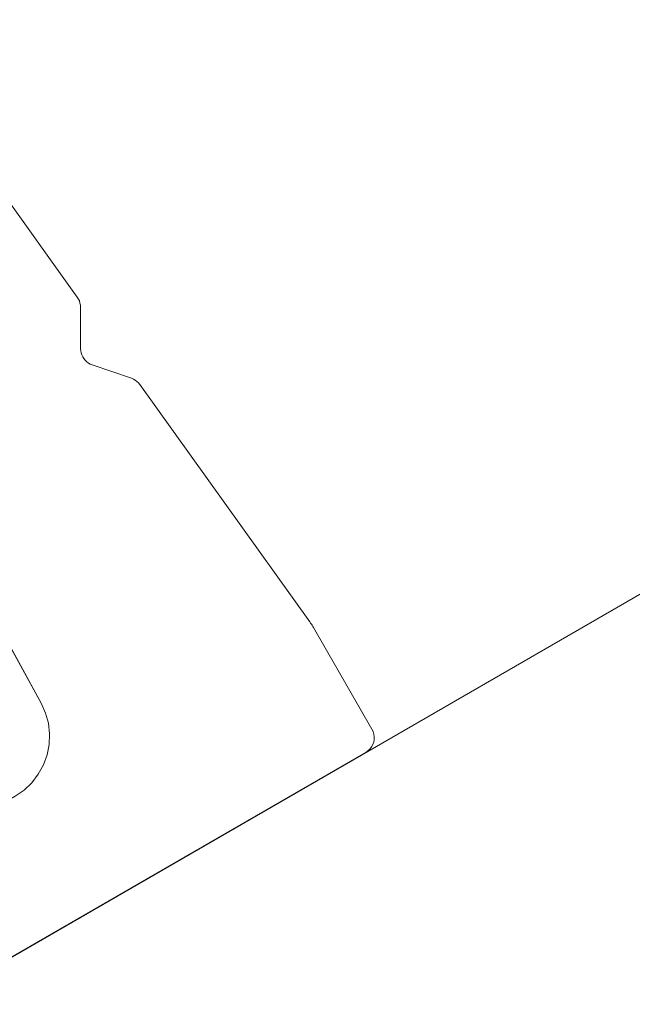
# Model space of a CAD drawing. Units: millimetres. Extents: x 5964 to 6241, y -32913 to -32706.
# Drawn here: x 6037 to 6039, y -32831 to -32828 of the extents above; entities that cross this region are included whole.
import ezdxf

# ---------------------------------------------------------------- set-up
doc = ezdxf.new("R2010")
doc.units = ezdxf.units.MM
doc.layers.add('Mst.1_5', color=7, linetype='Continuous')

msp = doc.modelspace()

# ---------------------------------------------------------------- linework, layer by layer
at = {"layer": 'Mst.1_5', "color": 7, "linetype": 'Continuous', "lineweight": 15}
msp.add_lwpolyline([(6025.6688, -32837.2488), (6029.6688, -32844.177), (6047.4534, -32833.9091), (6043.4534, -32826.9809), (6025.6688, -32837.2488)], dxfattribs=at)
for points, invisible_edges in [([(6037.3672, -32828.6875, -400), (6037.2621, -32829.8675, -400), (6035.0421, -32825.8294, -400), (6037.3672, -32828.6875, -400)], 5), ([(6036.0929, -32826.9097, -400), (6037.3672, -32828.6875, -400), (6035.0421, -32825.8294, -400), (6036.0929, -32826.9097, -400)], 6), ([(6036.0929, -32826.9097, 400), (6035.0421, -32825.8294, 400), (6037.2621, -32829.8675, 400), (6036.0929, -32826.9097, 400)], 5), ([(6035.0421, -32825.8294, -400), (6037.2621, -32829.8675, -400), (6037.2621, -32829.8675, 400), (6035.0421, -32825.8294, -400)], 4), ([(6035.0421, -32825.8294, 400), (6035.0421, -32825.8294, -400), (6037.2621, -32829.8675, 400), (6035.0421, -32825.8294, 400)], 2), ([(6037.3672, -32828.6875, 400), (6036.0929, -32826.9097, 400), (6037.2621, -32829.8675, 400), (6037.3672, -32828.6875, 400)], 6), ([(6036.0929, -32826.9097, 400), (6037.3672, -32828.6875, 400), (6037.3672, -32828.6875, -400), (6036.0929, -32826.9097, 400)], 4), ([(6036.0929, -32826.9097, -400), (6036.0929, -32826.9097, 400), (6037.3672, -32828.6875, -400), (6036.0929, -32826.9097, -400)], 2), ([(6037.3672, -32828.6875, -400), (6037.3705, -32828.6928, -400), (6037.2621, -32829.8675, -400), (6037.3672, -32828.6875, -400)], 6), ([(6037.3767, -32828.8369, 400), (6037.3672, -32828.6875, 400), (6037.2621, -32829.8675, 400), (6037.3767, -32828.8369, 400)], 7), ([(6037.3705, -32828.6928, -400), (6037.3731, -32828.6984, -400), (6037.2621, -32829.8675, -400), (6037.3705, -32828.6928, -400)], 6), ([(6037.3731, -32828.6984, -400), (6037.375, -32828.7043, -400), (6037.2621, -32829.8675, -400), (6037.3731, -32828.6984, -400)], 6), ([(6037.375, -32828.7043, -400), (6037.3762, -32828.7104, -400), (6037.2621, -32829.8675, -400), (6037.375, -32828.7043, -400)], 6), ([(6037.3762, -32828.7104, -400), (6037.3766, -32828.7166, -400), (6037.2621, -32829.8675, -400), (6037.3762, -32828.7104, -400)], 6), ([(6037.3705, -32828.6928, -400), (6037.3672, -32828.6875, -400), (6037.3672, -32828.6875, 400), (6037.3705, -32828.6928, -400)], 4), ([(6037.3705, -32828.6928, -400), (6037.3672, -32828.6875, 400), (6037.3705, -32828.6928, 400), (6037.3705, -32828.6928, -400)], 1), ([(6037.3767, -32828.8369, 400), (6037.3766, -32828.7166, 400), (6037.3672, -32828.6875, 400), (6037.3767, -32828.8369, 400)], 6), ([(6037.3731, -32828.6984, 400), (6037.3705, -32828.6928, 400), (6037.3672, -32828.6875, 400), (6037.3731, -32828.6984, 400)], 4), ([(6037.375, -32828.7043, 400), (6037.3731, -32828.6984, 400), (6037.3672, -32828.6875, 400), (6037.375, -32828.7043, 400)], 6), ([(6037.3762, -32828.7104, 400), (6037.375, -32828.7043, 400), (6037.3672, -32828.6875, 400), (6037.3762, -32828.7104, 400)], 6), ([(6037.3766, -32828.7166, 400), (6037.3762, -32828.7104, 400), (6037.3672, -32828.6875, 400), (6037.3766, -32828.7166, 400)], 6), ([(6037.3705, -32828.6928, 400), (6037.3731, -32828.6984, 400), (6037.3731, -32828.6984, -400), (6037.3705, -32828.6928, 400)], 4), ([(6037.3705, -32828.6928, 400), (6037.3731, -32828.6984, -400), (6037.3705, -32828.6928, -400), (6037.3705, -32828.6928, 400)], 1), ([(6037.375, -32828.7043, 400), (6037.375, -32828.7043, -400), (6037.3731, -32828.6984, -400), (6037.375, -32828.7043, 400)], 4), ([(6037.375, -32828.7043, 400), (6037.3731, -32828.6984, -400), (6037.3731, -32828.6984, 400), (6037.375, -32828.7043, 400)], 1), ([(6037.3762, -32828.7104, -400), (6037.375, -32828.7043, -400), (6037.375, -32828.7043, 400), (6037.3762, -32828.7104, -400)], 4), ([(6037.3762, -32828.7104, -400), (6037.375, -32828.7043, 400), (6037.3762, -32828.7104, 400), (6037.3762, -32828.7104, -400)], 1), ([(6037.3762, -32828.7104, 400), (6037.3766, -32828.7166, 400), (6037.3766, -32828.7166, -400), (6037.3762, -32828.7104, 400)], 4), ([(6037.3762, -32828.7104, 400), (6037.3766, -32828.7166, -400), (6037.3762, -32828.7104, -400), (6037.3762, -32828.7104, 400)], 1), ([(6037.3766, -32828.7166, -400), (6037.3767, -32828.8369, -400), (6037.2621, -32829.8675, -400), (6037.3766, -32828.7166, -400)], 6), ([(6037.3767, -32828.8369, -400), (6037.3766, -32828.7166, -400), (6037.3766, -32828.7166, 400), (6037.3767, -32828.8369, -400)], 4), ([(6037.3767, -32828.8369, -400), (6037.3766, -32828.7166, 400), (6037.3767, -32828.8369, 400), (6037.3767, -32828.8369, -400)], 1), ([(6037.3767, -32828.8369, -400), (6037.3771, -32828.8431, -400), (6037.2621, -32829.8675, -400), (6037.3767, -32828.8369, -400)], 6), ([(6037.3771, -32828.8431, 400), (6037.3767, -32828.8369, 400), (6037.2621, -32829.8675, 400), (6037.3771, -32828.8431, 400)], 6), ([(6037.3771, -32828.8431, -400), (6037.3783, -32828.8492, -400), (6037.2621, -32829.8675, -400), (6037.3771, -32828.8431, -400)], 6), ([(6037.3783, -32828.8492, 400), (6037.3771, -32828.8431, 400), (6037.2621, -32829.8675, 400), (6037.3783, -32828.8492, 400)], 6), ([(6037.3783, -32828.8492, -400), (6037.3802, -32828.8551, -400), (6037.2621, -32829.8675, -400), (6037.3783, -32828.8492, -400)], 6), ([(6037.3802, -32828.8551, 400), (6037.3783, -32828.8492, 400), (6037.2621, -32829.8675, 400), (6037.3802, -32828.8551, 400)], 6), ([(6037.3802, -32828.8551, -400), (6037.3828, -32828.8607, -400), (6037.2621, -32829.8675, -400), (6037.3802, -32828.8551, -400)], 6), ([(6037.3828, -32828.8607, 400), (6037.3802, -32828.8551, 400), (6037.2621, -32829.8675, 400), (6037.3828, -32828.8607, 400)], 6), ([(6037.3767, -32828.8369, -400), (6037.3767, -32828.8369, 400), (6037.3771, -32828.8431, 400), (6037.3767, -32828.8369, -400)], 4), ([(6037.3771, -32828.8431, -400), (6037.3767, -32828.8369, -400), (6037.3771, -32828.8431, 400), (6037.3771, -32828.8431, -400)], 2), ([(6037.3783, -32828.8492, 400), (6037.3783, -32828.8492, -400), (6037.3771, -32828.8431, -400), (6037.3783, -32828.8492, 400)], 4), ([(6037.3771, -32828.8431, 400), (6037.3783, -32828.8492, 400), (6037.3771, -32828.8431, -400), (6037.3771, -32828.8431, 400)], 2), ([(6037.3783, -32828.8492, -400), (6037.3783, -32828.8492, 400), (6037.3802, -32828.8551, 400), (6037.3783, -32828.8492, -400)], 4), ([(6037.3802, -32828.8551, -400), (6037.3783, -32828.8492, -400), (6037.3802, -32828.8551, 400), (6037.3802, -32828.8551, -400)], 2), ([(6037.3828, -32828.8607, 400), (6037.3828, -32828.8607, -400), (6037.3802, -32828.8551, -400), (6037.3828, -32828.8607, 400)], 4), ([(6037.3802, -32828.8551, 400), (6037.3828, -32828.8607, 400), (6037.3802, -32828.8551, -400), (6037.3802, -32828.8551, 400)], 2), ([(6037.3828, -32828.8607, -400), (6037.3861, -32828.8659, -400), (6037.2621, -32829.8675, -400), (6037.3828, -32828.8607, -400)], 6), ([(6037.3861, -32828.8659, 400), (6037.3828, -32828.8607, 400), (6037.2621, -32829.8675, 400), (6037.3861, -32828.8659, 400)], 6), ([(6037.3861, -32828.8659, -400), (6037.39, -32828.8707, -400), (6037.2621, -32829.8675, -400), (6037.3861, -32828.8659, -400)], 6), ([(6037.39, -32828.8707, 400), (6037.3861, -32828.8659, 400), (6037.2621, -32829.8675, 400), (6037.39, -32828.8707, 400)], 6), ([(6037.39, -32828.8707, -400), (6037.3945, -32828.875, -400), (6037.2621, -32829.8675, -400), (6037.39, -32828.8707, -400)], 6), ([(6037.3945, -32828.875, 400), (6037.39, -32828.8707, 400), (6037.2621, -32829.8675, 400), (6037.3945, -32828.875, 400)], 6), ([(6037.3945, -32828.875, -400), (6037.3995, -32828.8787, -400), (6037.2621, -32829.8675, -400), (6037.3945, -32828.875, -400)], 6), ([(6037.3995, -32828.8787, 400), (6037.3945, -32828.875, 400), (6037.2621, -32829.8675, 400), (6037.3995, -32828.8787, 400)], 6), ([(6037.3995, -32828.8787, -400), (6037.4049, -32828.8818, -400), (6037.2621, -32829.8675, -400), (6037.3995, -32828.8787, -400)], 6), ([(6037.4049, -32828.8818, 400), (6037.3995, -32828.8787, 400), (6037.2621, -32829.8675, 400), (6037.4049, -32828.8818, 400)], 6), ([(6037.4049, -32828.8818, -400), (6037.4106, -32828.8841, -400), (6037.2621, -32829.8675, -400), (6037.4049, -32828.8818, -400)], 6), ([(6037.4106, -32828.8841, 400), (6037.4049, -32828.8818, 400), (6037.2621, -32829.8675, 400), (6037.4106, -32828.8841, 400)], 6), ([(6037.4106, -32828.8841, -400), (6037.5245, -32828.923, -400), (6037.2621, -32829.8675, -400), (6037.4106, -32828.8841, -400)], 6), ([(6037.5245, -32828.923, 400), (6037.4106, -32828.8841, 400), (6037.2621, -32829.8675, 400), (6037.5245, -32828.923, 400)], 6), ([(6037.3828, -32828.8607, -400), (6037.3828, -32828.8607, 400), (6037.3861, -32828.8659, 400), (6037.3828, -32828.8607, -400)], 4), ([(6037.3861, -32828.8659, -400), (6037.3828, -32828.8607, -400), (6037.3861, -32828.8659, 400), (6037.3861, -32828.8659, -400)], 2), ([(6037.39, -32828.8707, 400), (6037.39, -32828.8707, -400), (6037.3861, -32828.8659, -400), (6037.39, -32828.8707, 400)], 4), ([(6037.3861, -32828.8659, 400), (6037.39, -32828.8707, 400), (6037.3861, -32828.8659, -400), (6037.3861, -32828.8659, 400)], 2), ([(6037.39, -32828.8707, -400), (6037.39, -32828.8707, 400), (6037.3945, -32828.875, 400), (6037.39, -32828.8707, -400)], 4), ([(6037.3945, -32828.875, -400), (6037.39, -32828.8707, -400), (6037.3945, -32828.875, 400), (6037.3945, -32828.875, -400)], 2), ([(6037.3995, -32828.8787, 400), (6037.3995, -32828.8787, -400), (6037.3945, -32828.875, -400), (6037.3995, -32828.8787, 400)], 4), ([(6037.3945, -32828.875, 400), (6037.3995, -32828.8787, 400), (6037.3945, -32828.875, -400), (6037.3945, -32828.875, 400)], 2), ([(6037.3995, -32828.8787, -400), (6037.3995, -32828.8787, 400), (6037.4049, -32828.8818, 400), (6037.3995, -32828.8787, -400)], 4), ([(6037.4049, -32828.8818, -400), (6037.3995, -32828.8787, -400), (6037.4049, -32828.8818, 400), (6037.4049, -32828.8818, -400)], 2), ([(6037.4106, -32828.8841, 400), (6037.4106, -32828.8841, -400), (6037.4049, -32828.8818, -400), (6037.4106, -32828.8841, 400)], 4), ([(6037.4049, -32828.8818, 400), (6037.4106, -32828.8841, 400), (6037.4049, -32828.8818, -400), (6037.4049, -32828.8818, 400)], 2), ([(6037.4106, -32828.8841, 400), (6037.5245, -32828.923, 400), (6037.5245, -32828.923, -400), (6037.4106, -32828.8841, 400)], 4), ([(6037.4106, -32828.8841, 400), (6037.5245, -32828.923, -400), (6037.4106, -32828.8841, -400), (6037.4106, -32828.8841, 400)], 1), ([(6037.2748, -32829.8957, -400), (6037.2621, -32829.8675, -400), (6037.5245, -32828.923, -400), (6037.2748, -32829.8957, -400)], 6), ([(6037.2621, -32829.8675, 400), (6037.549, -32828.9412, 400), (6037.5245, -32828.923, 400), (6037.2621, -32829.8675, 400)], 7), ([(6037.549, -32828.9412, 400), (6037.2621, -32829.8675, 400), (6037.2748, -32829.8957, 400), (6037.549, -32828.9412, 400)], 5), ([(6038.0435, -32829.6311, -400), (6037.2748, -32829.8957, -400), (6037.5245, -32828.923, -400), (6038.0435, -32829.6311, -400)], 7), ([(6038.0435, -32829.6311, 400), (6037.549, -32828.9412, 400), (6037.2748, -32829.8957, 400), (6038.0435, -32829.6311, 400)], 6), ([(6037.5302, -32828.9253, -400), (6037.5245, -32828.923, -400), (6037.5245, -32828.923, 400), (6037.5302, -32828.9253, -400)], 4), ([(6037.5302, -32828.9253, -400), (6037.5245, -32828.923, 400), (6037.5302, -32828.9253, 400), (6037.5302, -32828.9253, -400)], 1), ([(6037.5245, -32828.923, -400), (6037.5302, -32828.9253, -400), (6037.549, -32828.9412, -400), (6037.5245, -32828.923, -400)], 6), ([(6037.549, -32828.9412, -400), (6038.0435, -32829.6311, -400), (6037.5245, -32828.923, -400), (6037.549, -32828.9412, -400)], 6), ([(6037.5356, -32828.9284, 400), (6037.5302, -32828.9253, 400), (6037.5245, -32828.923, 400), (6037.5356, -32828.9284, 400)], 4), ([(6037.5406, -32828.9321, 400), (6037.5356, -32828.9284, 400), (6037.5245, -32828.923, 400), (6037.5406, -32828.9321, 400)], 6), ([(6037.5451, -32828.9364, 400), (6037.5406, -32828.9321, 400), (6037.5245, -32828.923, 400), (6037.5451, -32828.9364, 400)], 6), ([(6037.549, -32828.9412, 400), (6037.5451, -32828.9364, 400), (6037.5245, -32828.923, 400), (6037.549, -32828.9412, 400)], 6), ([(6037.5302, -32828.9253, 400), (6037.5356, -32828.9284, 400), (6037.5356, -32828.9284, -400), (6037.5302, -32828.9253, 400)], 4), ([(6037.5302, -32828.9253, 400), (6037.5356, -32828.9284, -400), (6037.5302, -32828.9253, -400), (6037.5302, -32828.9253, 400)], 1), ([(6037.5302, -32828.9253, -400), (6037.5356, -32828.9284, -400), (6037.549, -32828.9412, -400), (6037.5302, -32828.9253, -400)], 6), ([(6037.5356, -32828.9284, -400), (6037.5356, -32828.9284, 400), (6037.5406, -32828.9321, 400), (6037.5356, -32828.9284, -400)], 4), ([(6037.5356, -32828.9284, -400), (6037.5406, -32828.9321, 400), (6037.5406, -32828.9321, -400), (6037.5356, -32828.9284, -400)], 1), ([(6037.5356, -32828.9284, -400), (6037.5406, -32828.9321, -400), (6037.549, -32828.9412, -400), (6037.5356, -32828.9284, -400)], 6), ([(6037.5451, -32828.9364, -400), (6037.5406, -32828.9321, -400), (6037.5406, -32828.9321, 400), (6037.5451, -32828.9364, -400)], 4), ([(6037.5451, -32828.9364, -400), (6037.5406, -32828.9321, 400), (6037.5451, -32828.9364, 400), (6037.5451, -32828.9364, -400)], 1), ([(6037.5406, -32828.9321, -400), (6037.5451, -32828.9364, -400), (6037.549, -32828.9412, -400), (6037.5406, -32828.9321, -400)], 4), ([(6037.5451, -32828.9364, 400), (6037.549, -32828.9412, 400), (6037.549, -32828.9412, -400), (6037.5451, -32828.9364, 400)], 4), ([(6037.5451, -32828.9364, 400), (6037.549, -32828.9412, -400), (6037.5451, -32828.9364, -400), (6037.5451, -32828.9364, 400)], 1), ([(6038.0435, -32829.6311, -400), (6037.549, -32828.9412, -400), (6037.549, -32828.9412, 400), (6038.0435, -32829.6311, -400)], 4), ([(6038.0435, -32829.6311, 400), (6038.0435, -32829.6311, -400), (6037.549, -32828.9412, 400), (6038.0435, -32829.6311, 400)], 2), ([(6037.2748, -32829.8957, -400), (6038.0435, -32829.6311, -400), (6038.0458, -32829.6343, -400), (6037.2748, -32829.8957, -400)], 5), ([(6037.2748, -32829.8957, 400), (6037.2831, -32829.9255, 400), (6038.0435, -32829.6311, 400), (6037.2748, -32829.8957, 400)], 6), ([(6037.2831, -32829.9255, -400), (6037.2748, -32829.8957, -400), (6038.0458, -32829.6343, -400), (6037.2831, -32829.9255, -400)], 6), ([(6037.2831, -32829.9255, 400), (6037.2867, -32829.9563, 400), (6038.0435, -32829.6311, 400), (6037.2831, -32829.9255, 400)], 6), ([(6038.0458, -32829.6343, -400), (6038.048, -32829.6376, -400), (6037.2831, -32829.9255, -400), (6038.0458, -32829.6343, -400)], 6), ([(6038.048, -32829.6376, -400), (6038.0501, -32829.6409, -400), (6037.2831, -32829.9255, -400), (6038.048, -32829.6376, -400)], 6), ([(6038.0501, -32829.6409, -400), (6038.0522, -32829.6442, -400), (6037.2831, -32829.9255, -400), (6038.0501, -32829.6409, -400)], 6), ([(6038.0522, -32829.6442, -400), (6038.0542, -32829.6476, -400), (6037.2831, -32829.9255, -400), (6038.0522, -32829.6442, -400)], 6), ([(6037.2867, -32829.9563, -400), (6037.2831, -32829.9255, -400), (6038.0542, -32829.6476, -400), (6037.2867, -32829.9563, -400)], 6), ([(6037.2854, -32829.9872, 400), (6038.2059, -32830.0105, 400), (6038.0435, -32829.6311, 400), (6037.2854, -32829.9872, 400)], 7), ([(6037.2867, -32829.9563, 400), (6037.2854, -32829.9872, 400), (6038.0435, -32829.6311, 400), (6037.2867, -32829.9563, 400)], 6), ([(6037.2867, -32829.9563, -400), (6038.0542, -32829.6476, -400), (6038.2242, -32829.9422, -400), (6037.2867, -32829.9563, -400)], 5), ([(6038.0458, -32829.6343, 400), (6038.0435, -32829.6311, 400), (6038.2059, -32830.0105, 400), (6038.0458, -32829.6343, 400)], 6), ([(6038.0458, -32829.6343, -400), (6038.0435, -32829.6311, -400), (6038.0435, -32829.6311, 400), (6038.0458, -32829.6343, -400)], 4), ([(6038.0458, -32829.6343, -400), (6038.0435, -32829.6311, 400), (6038.0458, -32829.6343, 400), (6038.0458, -32829.6343, -400)], 1), ([(6038.048, -32829.6376, 400), (6038.0458, -32829.6343, 400), (6038.2059, -32830.0105, 400), (6038.048, -32829.6376, 400)], 6), ([(6038.0458, -32829.6343, 400), (6038.048, -32829.6376, 400), (6038.048, -32829.6376, -400), (6038.0458, -32829.6343, 400)], 4), ([(6038.0458, -32829.6343, 400), (6038.048, -32829.6376, -400), (6038.0458, -32829.6343, -400), (6038.0458, -32829.6343, 400)], 1), ([(6038.0501, -32829.6409, 400), (6038.048, -32829.6376, 400), (6038.2059, -32830.0105, 400), (6038.0501, -32829.6409, 400)], 6), ([(6038.048, -32829.6376, 400), (6038.0501, -32829.6409, 400), (6038.0501, -32829.6409, -400), (6038.048, -32829.6376, 400)], 4), ([(6038.048, -32829.6376, 400), (6038.0501, -32829.6409, -400), (6038.048, -32829.6376, -400), (6038.048, -32829.6376, 400)], 1), ([(6038.0522, -32829.6442, 400), (6038.0501, -32829.6409, 400), (6038.2059, -32830.0105, 400), (6038.0522, -32829.6442, 400)], 6), ([(6038.0501, -32829.6409, 400), (6038.0522, -32829.6442, 400), (6038.0522, -32829.6442, -400), (6038.0501, -32829.6409, 400)], 4), ([(6038.0501, -32829.6409, 400), (6038.0522, -32829.6442, -400), (6038.0501, -32829.6409, -400), (6038.0501, -32829.6409, 400)], 1), ([(6038.0542, -32829.6476, 400), (6038.0522, -32829.6442, 400), (6038.2059, -32830.0105, 400), (6038.0542, -32829.6476, 400)], 6), ([(6038.0522, -32829.6442, 400), (6038.0542, -32829.6476, 400), (6038.0542, -32829.6476, -400), (6038.0522, -32829.6442, 400)], 4), ([(6038.0522, -32829.6442, 400), (6038.0542, -32829.6476, -400), (6038.0522, -32829.6442, -400), (6038.0522, -32829.6442, 400)], 1), ([(6038.2242, -32829.9422, 400), (6038.0542, -32829.6476, 400), (6038.2059, -32830.0105, 400), (6038.2242, -32829.9422, 400)], 6), ([(6038.2242, -32829.9422, -400), (6038.0542, -32829.6476, -400), (6038.0542, -32829.6476, 400), (6038.2242, -32829.9422, -400)], 4), ([(6038.2242, -32829.9422, 400), (6038.2242, -32829.9422, -400), (6038.0542, -32829.6476, 400), (6038.2242, -32829.9422, 400)], 2), ([(6037.2621, -32829.8675, 400), (6037.2621, -32829.8675, -400), (6037.2748, -32829.8957, -400), (6037.2621, -32829.8675, 400)], 4), ([(6037.2748, -32829.8957, 400), (6037.2621, -32829.8675, 400), (6037.2748, -32829.8957, -400), (6037.2748, -32829.8957, 400)], 2), ([(6037.2831, -32829.9255, -400), (6037.2831, -32829.9255, 400), (6037.2748, -32829.8957, 400), (6037.2831, -32829.9255, -400)], 4), ([(6037.2748, -32829.8957, -400), (6037.2831, -32829.9255, -400), (6037.2748, -32829.8957, 400), (6037.2748, -32829.8957, -400)], 2), ([(6037.2867, -32829.9563, -400), (6037.2867, -32829.9563, 400), (6037.2831, -32829.9255, 400), (6037.2867, -32829.9563, -400)], 4), ([(6037.2831, -32829.9255, -400), (6037.2867, -32829.9563, -400), (6037.2831, -32829.9255, 400), (6037.2831, -32829.9255, -400)], 2), ([(6037.2854, -32829.9872, -400), (6037.2867, -32829.9563, -400), (6038.2242, -32829.9422, -400), (6037.2854, -32829.9872, -400)], 6), ([(6038.2059, -32830.0105, -400), (6037.2854, -32829.9872, -400), (6038.2242, -32829.9422, -400), (6038.2059, -32830.0105, -400)], 7), ([(6038.2242, -32829.9422, -400), (6038.2276, -32829.9493, -400), (6038.2059, -32830.0105, -400), (6038.2242, -32829.9422, -400)], 6), ([(6038.2059, -32830.0105, 400), (6038.2124, -32830.006, 400), (6038.2242, -32829.9422, 400), (6038.2059, -32830.0105, 400)], 6), ([(6038.2124, -32830.006, 400), (6038.2181, -32830.0006, 400), (6038.2242, -32829.9422, 400), (6038.2124, -32830.006, 400)], 6), ([(6038.2181, -32830.0006, 400), (6038.2229, -32829.9944, 400), (6038.2242, -32829.9422, 400), (6038.2181, -32830.0006, 400)], 6), ([(6038.2229, -32829.9944, 400), (6038.2266, -32829.9875, 400), (6038.2242, -32829.9422, 400), (6038.2229, -32829.9944, 400)], 6), ([(6038.2298, -32829.9568, 400), (6038.2276, -32829.9493, 400), (6038.2242, -32829.9422, 400), (6038.2298, -32829.9568, 400)], 4), ([(6038.2309, -32829.9646, 400), (6038.2298, -32829.9568, 400), (6038.2242, -32829.9422, 400), (6038.2309, -32829.9646, 400)], 6), ([(6038.2307, -32829.9724, 400), (6038.2309, -32829.9646, 400), (6038.2242, -32829.9422, 400), (6038.2307, -32829.9724, 400)], 6), ([(6038.2292, -32829.9801, 400), (6038.2307, -32829.9724, 400), (6038.2242, -32829.9422, 400), (6038.2292, -32829.9801, 400)], 6), ([(6038.2266, -32829.9875, 400), (6038.2292, -32829.9801, 400), (6038.2242, -32829.9422, 400), (6038.2266, -32829.9875, 400)], 6), ([(6038.2276, -32829.9493, -400), (6038.2242, -32829.9422, -400), (6038.2242, -32829.9422, 400), (6038.2276, -32829.9493, -400)], 4), ([(6038.2276, -32829.9493, -400), (6038.2242, -32829.9422, 400), (6038.2276, -32829.9493, 400), (6038.2276, -32829.9493, -400)], 1), ([(6037.2867, -32829.9563, 400), (6037.2867, -32829.9563, -400), (6037.2854, -32829.9872, -400), (6037.2867, -32829.9563, 400)], 4), ([(6037.2854, -32829.9872, 400), (6037.2867, -32829.9563, 400), (6037.2854, -32829.9872, -400), (6037.2854, -32829.9872, 400)], 2), ([(6038.2276, -32829.9493, -400), (6038.2298, -32829.9568, -400), (6038.2059, -32830.0105, -400), (6038.2276, -32829.9493, -400)], 6), ([(6038.2298, -32829.9568, -400), (6038.2309, -32829.9646, -400), (6038.2059, -32830.0105, -400), (6038.2298, -32829.9568, -400)], 6), ([(6038.2309, -32829.9646, -400), (6038.2307, -32829.9724, -400), (6038.2059, -32830.0105, -400), (6038.2309, -32829.9646, -400)], 6), ([(6038.2276, -32829.9493, 400), (6038.2298, -32829.9568, 400), (6038.2298, -32829.9568, -400), (6038.2276, -32829.9493, 400)], 4), ([(6038.2276, -32829.9493, 400), (6038.2298, -32829.9568, -400), (6038.2276, -32829.9493, -400), (6038.2276, -32829.9493, 400)], 1), ([(6038.2309, -32829.9646, 400), (6038.2309, -32829.9646, -400), (6038.2298, -32829.9568, -400), (6038.2309, -32829.9646, 400)], 4), ([(6038.2309, -32829.9646, 400), (6038.2298, -32829.9568, -400), (6038.2298, -32829.9568, 400), (6038.2309, -32829.9646, 400)], 1), ([(6038.2307, -32829.9724, -400), (6038.2309, -32829.9646, -400), (6038.2309, -32829.9646, 400), (6038.2307, -32829.9724, -400)], 4), ([(6038.2307, -32829.9724, -400), (6038.2309, -32829.9646, 400), (6038.2307, -32829.9724, 400), (6038.2307, -32829.9724, -400)], 1), ([(6037.2794, -32830.0176, -400), (6037.2854, -32829.9872, -400), (6038.2059, -32830.0105, -400), (6037.2794, -32830.0176, -400)], 6), ([(6037.2854, -32829.9872, 400), (6037.2794, -32830.0176, 400), (6038.2059, -32830.0105, 400), (6037.2854, -32829.9872, 400)], 6), ([(6037.2794, -32830.0176, -400), (6037.2794, -32830.0176, 400), (6037.2854, -32829.9872, 400), (6037.2794, -32830.0176, -400)], 4), ([(6037.2854, -32829.9872, -400), (6037.2794, -32830.0176, -400), (6037.2854, -32829.9872, 400), (6037.2854, -32829.9872, -400)], 2), ([(6038.2307, -32829.9724, -400), (6038.2292, -32829.9801, -400), (6038.2059, -32830.0105, -400), (6038.2307, -32829.9724, -400)], 6), ([(6038.2292, -32829.9801, -400), (6038.2266, -32829.9875, -400), (6038.2059, -32830.0105, -400), (6038.2292, -32829.9801, -400)], 6), ([(6038.2266, -32829.9875, -400), (6038.2229, -32829.9944, -400), (6038.2059, -32830.0105, -400), (6038.2266, -32829.9875, -400)], 6), ([(6038.2229, -32829.9944, -400), (6038.2181, -32830.0006, -400), (6038.2059, -32830.0105, -400), (6038.2229, -32829.9944, -400)], 6), ([(6038.2181, -32830.0006, -400), (6038.2124, -32830.006, -400), (6038.2059, -32830.0105, -400), (6038.2181, -32830.0006, -400)], 4), ([(6038.2124, -32830.006, -400), (6038.2181, -32830.0006, -400), (6038.2181, -32830.0006, 400), (6038.2124, -32830.006, -400)], 4), ([(6038.2124, -32830.006, -400), (6038.2181, -32830.0006, 400), (6038.2124, -32830.006, 400), (6038.2124, -32830.006, -400)], 1), ([(6038.2181, -32830.0006, 400), (6038.2181, -32830.0006, -400), (6038.2229, -32829.9944, -400), (6038.2181, -32830.0006, 400)], 4), ([(6038.2181, -32830.0006, 400), (6038.2229, -32829.9944, -400), (6038.2229, -32829.9944, 400), (6038.2181, -32830.0006, 400)], 1), ([(6038.2266, -32829.9875, 400), (6038.2229, -32829.9944, 400), (6038.2229, -32829.9944, -400), (6038.2266, -32829.9875, 400)], 4), ([(6038.2266, -32829.9875, 400), (6038.2229, -32829.9944, -400), (6038.2266, -32829.9875, -400), (6038.2266, -32829.9875, 400)], 1), ([(6038.2266, -32829.9875, -400), (6038.2292, -32829.9801, -400), (6038.2292, -32829.9801, 400), (6038.2266, -32829.9875, -400)], 4), ([(6038.2266, -32829.9875, -400), (6038.2292, -32829.9801, 400), (6038.2266, -32829.9875, 400), (6038.2266, -32829.9875, -400)], 1), ([(6038.2307, -32829.9724, 400), (6038.2292, -32829.9801, 400), (6038.2292, -32829.9801, -400), (6038.2307, -32829.9724, 400)], 4), ([(6038.2307, -32829.9724, 400), (6038.2292, -32829.9801, -400), (6038.2307, -32829.9724, -400), (6038.2307, -32829.9724, 400)], 1), ([(6037.1868, -32830.137, -400), (6038.2059, -32830.0105, -400), (6032.4023, -32833.3612, -400), (6037.1868, -32830.137, -400)], 5), ([(6035.4808, -32831.5838, -390.6182), (6032.4023, -32833.3612, -400), (6038.2059, -32830.0105, -400), (6035.4808, -32831.5838, -390.6182)], 5), ([(6035.4808, -32831.5838, 390.6182), (6038.2059, -32830.0105, 400), (6032.4023, -32833.3612, 400), (6035.4808, -32831.5838, 390.6182)], 5), ([(6032.5109, -32832.8366, 400), (6032.4023, -32833.3612, 400), (6038.2059, -32830.0105, 400), (6032.5109, -32832.8366, 400)], 5), ([(6037.1868, -32830.137, 400), (6032.5109, -32832.8366, 400), (6038.2059, -32830.0105, 400), (6037.1868, -32830.137, 400)], 6), ([(6035.5667, -32831.5343, -390.642), (6035.4808, -32831.5838, -390.6182), (6038.2059, -32830.0105, -400), (6035.5667, -32831.5343, -390.642)], 6), ([(6035.4808, -32831.5838, 390.6182), (6035.5667, -32831.5343, 390.642), (6038.2059, -32830.0105, 400), (6035.4808, -32831.5838, 390.6182)], 6), ([(6035.6547, -32831.4834, -390.65), (6035.5667, -32831.5343, -390.642), (6038.2059, -32830.0105, -400), (6035.6547, -32831.4834, -390.65)], 6), ([(6035.5667, -32831.5343, 390.642), (6035.6547, -32831.4834, 390.65), (6038.2059, -32830.0105, 400), (6035.5667, -32831.5343, 390.642)], 6), ([(6035.7428, -32831.4326, -390.642), (6035.6547, -32831.4834, -390.65), (6038.2059, -32830.0105, -400), (6035.7428, -32831.4326, -390.642)], 6), ([(6035.6547, -32831.4834, 390.65), (6035.7428, -32831.4326, 390.642), (6038.2059, -32830.0105, 400), (6035.6547, -32831.4834, 390.65)], 6), ([(6035.8287, -32831.383, -150.6182), (6035.7428, -32831.4326, -150.642), (6038.2059, -32830.0105, -400), (6035.8287, -32831.383, -150.6182)], 6), ([(6035.8287, -32831.383, -210.6182), (6035.7428, -32831.4326, -210.642), (6038.2059, -32830.0105, -400), (6035.8287, -32831.383, -210.6182)], 6), ([(6035.8287, -32831.383, -270.6182), (6035.7428, -32831.4326, -270.642), (6038.2059, -32830.0105, -400), (6035.8287, -32831.383, -270.6182)], 6), ([(6035.8287, -32831.383, -330.6182), (6035.7428, -32831.4326, -330.642), (6038.2059, -32830.0105, -400), (6035.8287, -32831.383, -330.6182)], 6), ([(6035.8287, -32831.383, -390.6182), (6035.7428, -32831.4326, -390.642), (6038.2059, -32830.0105, -400), (6035.8287, -32831.383, -390.6182)], 6), ([(6036.2107, -32831.1624, -389.8983), (6038.2059, -32830.0105, -400), (6035.7428, -32831.4326, -330.642), (6036.2107, -32831.1624, -389.8983)], 7), ([(6038.2059, -32830.0105, -400), (6035.7428, -32831.4326, -270.642), (6036.2177, -32831.1584, -330), (6038.2059, -32830.0105, -400)], 7), ([(6038.2059, -32830.0105, -400), (6035.7428, -32831.4326, -210.642), (6036.2177, -32831.1584, -270), (6038.2059, -32830.0105, -400)], 7), ([(6038.2059, -32830.0105, -400), (6035.7428, -32831.4326, -150.642), (6036.2177, -32831.1584, -210), (6038.2059, -32830.0105, -400)], 7), ([(6035.7428, -32831.4326, 390.642), (6035.8287, -32831.383, 390.6182), (6038.2059, -32830.0105, 400), (6035.7428, -32831.4326, 390.642)], 6), ([(6035.9103, -32831.3359, -90.5792), (6035.8287, -32831.383, -90.6182), (6038.2059, -32830.0105, -400), (6035.9103, -32831.3359, -90.5792)], 6), ([(6038.2059, -32830.0105, -400), (6035.8287, -32831.383, -90.6182), (6036.2177, -32831.1584, -150), (6038.2059, -32830.0105, -400)], 7), ([(6035.9103, -32831.3359, -150.5792), (6035.8287, -32831.383, -150.6182), (6038.2059, -32830.0105, -400), (6035.9103, -32831.3359, -150.5792)], 6), ([(6035.9103, -32831.3359, -210.5792), (6035.8287, -32831.383, -210.6182), (6038.2059, -32830.0105, -400), (6035.9103, -32831.3359, -210.5792)], 6), ([(6035.9103, -32831.3359, -270.5792), (6035.8287, -32831.383, -270.6182), (6038.2059, -32830.0105, -400), (6035.9103, -32831.3359, -270.5792)], 6), ([(6035.9103, -32831.3359, -330.5792), (6035.8287, -32831.383, -330.6182), (6038.2059, -32830.0105, -400), (6035.9103, -32831.3359, -330.5792)], 6), ([(6035.9103, -32831.3359, -390.5792), (6035.8287, -32831.383, -390.6182), (6038.2059, -32830.0105, -400), (6035.9103, -32831.3359, -390.5792)], 6), ([(6035.8287, -32831.383, 390.6182), (6035.9103, -32831.3359, 390.5792), (6038.2059, -32830.0105, 400), (6035.8287, -32831.383, 390.6182)], 6), ([(6035.9856, -32831.2924, 29.4741), (6035.9103, -32831.3359, 29.4208), (6038.2059, -32830.0105, -400), (6035.9856, -32831.2924, 29.4741)], 6), ([(6038.2059, -32830.0105, -400), (6035.9103, -32831.3359, 29.4208), (6036.2177, -32831.1584, -30), (6038.2059, -32830.0105, -400)], 7), ([(6035.9856, -32831.2924, -30.5259), (6035.9103, -32831.3359, -30.5792), (6038.2059, -32830.0105, -400), (6035.9856, -32831.2924, -30.5259)], 6), ([(6038.2059, -32830.0105, -400), (6035.9103, -32831.3359, -30.5792), (6036.2177, -32831.1584, -90), (6038.2059, -32830.0105, -400)], 7), ([(6035.9856, -32831.2924, -90.5259), (6035.9103, -32831.3359, -90.5792), (6038.2059, -32830.0105, -400), (6035.9856, -32831.2924, -90.5259)], 6), ([(6035.9856, -32831.2924, -150.5259), (6035.9103, -32831.3359, -150.5792), (6038.2059, -32830.0105, -400), (6035.9856, -32831.2924, -150.5259)], 6), ([(6035.9856, -32831.2924, -210.5259), (6035.9103, -32831.3359, -210.5792), (6038.2059, -32830.0105, -400), (6035.9856, -32831.2924, -210.5259)], 6), ([(6035.9856, -32831.2924, -270.5259), (6035.9103, -32831.3359, -270.5792), (6038.2059, -32830.0105, -400), (6035.9856, -32831.2924, -270.5259)], 6), ([(6035.9856, -32831.2924, -330.5259), (6035.9103, -32831.3359, -330.5792), (6038.2059, -32830.0105, -400), (6035.9856, -32831.2924, -330.5259)], 6), ([(6035.9856, -32831.2924, -390.5259), (6035.9103, -32831.3359, -390.5792), (6038.2059, -32830.0105, -400), (6035.9856, -32831.2924, -390.5259)], 6), ([(6035.9103, -32831.3359, 390.5792), (6035.9856, -32831.2924, 390.5259), (6038.2059, -32830.0105, 400), (6035.9103, -32831.3359, 390.5792)], 6), ([(6036.0528, -32831.2536, 149.5404), (6035.9856, -32831.2924, 149.4741), (6038.2059, -32830.0105, -400), (6036.0528, -32831.2536, 149.5404)], 6), ([(6038.2059, -32830.0105, -400), (6035.9856, -32831.2924, 149.4741), (6036.2177, -32831.1584, 90), (6038.2059, -32830.0105, -400)], 7), ([(6036.0528, -32831.2536, 89.5404), (6035.9856, -32831.2924, 89.4741), (6038.2059, -32830.0105, -400), (6036.0528, -32831.2536, 89.5404)], 6), ([(6038.2059, -32830.0105, -400), (6035.9856, -32831.2924, 89.4741), (6036.2177, -32831.1584, 30), (6038.2059, -32830.0105, -400)], 7), ([(6036.0528, -32831.2536, 29.5404), (6035.9856, -32831.2924, 29.4741), (6038.2059, -32830.0105, -400), (6036.0528, -32831.2536, 29.5404)], 6), ([(6036.0528, -32831.2536, -30.4596), (6035.9856, -32831.2924, -30.5259), (6038.2059, -32830.0105, -400), (6036.0528, -32831.2536, -30.4596)], 6), ([(6036.0528, -32831.2536, -90.4596), (6035.9856, -32831.2924, -90.5259), (6038.2059, -32830.0105, -400), (6036.0528, -32831.2536, -90.4596)], 6), ([(6036.0528, -32831.2536, -150.4596), (6035.9856, -32831.2924, -150.5259), (6038.2059, -32830.0105, -400), (6036.0528, -32831.2536, -150.4596)], 6), ([(6036.0528, -32831.2536, -210.4596), (6035.9856, -32831.2924, -210.5259), (6038.2059, -32830.0105, -400), (6036.0528, -32831.2536, -210.4596)], 6), ([(6036.0528, -32831.2536, -270.4596), (6035.9856, -32831.2924, -270.5259), (6038.2059, -32830.0105, -400), (6036.0528, -32831.2536, -270.4596)], 6), ([(6036.0528, -32831.2536, -330.4596), (6035.9856, -32831.2924, -330.5259), (6038.2059, -32830.0105, -400), (6036.0528, -32831.2536, -330.4596)], 6), ([(6036.0528, -32831.2536, -390.4596), (6035.9856, -32831.2924, -390.5259), (6038.2059, -32830.0105, -400), (6036.0528, -32831.2536, -390.4596)], 6), ([(6035.9856, -32831.2924, 390.5259), (6036.0528, -32831.2536, 390.4596), (6038.2059, -32830.0105, 400), (6035.9856, -32831.2924, 390.5259)], 6), ([(6036.1102, -32831.2205, 329.6179), (6036.0528, -32831.2536, 329.5404), (6038.2059, -32830.0105, -400), (6036.1102, -32831.2205, 329.6179)], 6), ([(6038.2059, -32830.0105, -400), (6036.0528, -32831.2536, 329.5404), (6036.2177, -32831.1584, 270), (6038.2059, -32830.0105, -400)], 7), ([(6036.1102, -32831.2205, 269.6179), (6036.0528, -32831.2536, 269.5404), (6038.2059, -32830.0105, -400), (6036.1102, -32831.2205, 269.6179)], 6), ([(6038.2059, -32830.0105, -400), (6036.0528, -32831.2536, 269.5404), (6036.2177, -32831.1584, 210), (6038.2059, -32830.0105, -400)], 7), ([(6036.1102, -32831.2205, 209.6179), (6036.0528, -32831.2536, 209.5404), (6038.2059, -32830.0105, -400), (6036.1102, -32831.2205, 209.6179)], 6), ([(6038.2059, -32830.0105, -400), (6036.0528, -32831.2536, 209.5404), (6036.2177, -32831.1584, 150), (6038.2059, -32830.0105, -400)], 7), ([(6036.1102, -32831.2205, 149.6179), (6036.0528, -32831.2536, 149.5404), (6038.2059, -32830.0105, -400), (6036.1102, -32831.2205, 149.6179)], 6), ([(6036.1102, -32831.2205, 89.6179), (6036.0528, -32831.2536, 89.5404), (6038.2059, -32830.0105, -400), (6036.1102, -32831.2205, 89.6179)], 6), ([(6036.1102, -32831.2205, 29.6179), (6036.0528, -32831.2536, 29.5404), (6038.2059, -32830.0105, -400), (6036.1102, -32831.2205, 29.6179)], 6), ([(6036.1102, -32831.2205, -30.3821), (6036.0528, -32831.2536, -30.4596), (6038.2059, -32830.0105, -400), (6036.1102, -32831.2205, -30.3821)], 6), ([(6036.1102, -32831.2205, -90.3821), (6036.0528, -32831.2536, -90.4596), (6038.2059, -32830.0105, -400), (6036.1102, -32831.2205, -90.3821)], 6), ([(6036.1102, -32831.2205, -150.3821), (6036.0528, -32831.2536, -150.4596), (6038.2059, -32830.0105, -400), (6036.1102, -32831.2205, -150.3821)], 6), ([(6036.1102, -32831.2205, -210.3821), (6036.0528, -32831.2536, -210.4596), (6038.2059, -32830.0105, -400), (6036.1102, -32831.2205, -210.3821)], 6), ([(6036.1102, -32831.2205, -270.3821), (6036.0528, -32831.2536, -270.4596), (6038.2059, -32830.0105, -400), (6036.1102, -32831.2205, -270.3821)], 6), ([(6036.1102, -32831.2205, -330.3821), (6036.0528, -32831.2536, -330.4596), (6038.2059, -32830.0105, -400), (6036.1102, -32831.2205, -330.3821)], 6), ([(6036.1102, -32831.2205, -390.3821), (6036.0528, -32831.2536, -390.4596), (6038.2059, -32830.0105, -400), (6036.1102, -32831.2205, -390.3821)], 6), ([(6036.0528, -32831.2536, 390.4596), (6036.1102, -32831.2205, 390.3821), (6038.2059, -32830.0105, 400), (6036.0528, -32831.2536, 390.4596)], 6), ([(6036.1563, -32831.1938, 389.7049), (6036.1102, -32831.2205, 389.6179), (6038.2059, -32830.0105, -400), (6036.1563, -32831.1938, 389.7049)], 6), ([(6038.2059, -32830.0105, -400), (6036.1102, -32831.2205, 389.6179), (6036.2177, -32831.1584, 330), (6038.2059, -32830.0105, -400)], 7), ([(6036.1563, -32831.1938, 329.7049), (6036.1102, -32831.2205, 329.6179), (6038.2059, -32830.0105, -400), (6036.1563, -32831.1938, 329.7049)], 6), ([(6036.1563, -32831.1938, 269.7049), (6036.1102, -32831.2205, 269.6179), (6038.2059, -32830.0105, -400), (6036.1563, -32831.1938, 269.7049)], 6), ([(6036.1563, -32831.1938, 209.7049), (6036.1102, -32831.2205, 209.6179), (6038.2059, -32830.0105, -400), (6036.1563, -32831.1938, 209.7049)], 6), ([(6036.1563, -32831.1938, 149.7049), (6036.1102, -32831.2205, 149.6179), (6038.2059, -32830.0105, -400), (6036.1563, -32831.1938, 149.7049)], 6), ([(6036.1563, -32831.1938, 89.7049), (6036.1102, -32831.2205, 89.6179), (6038.2059, -32830.0105, -400), (6036.1563, -32831.1938, 89.7049)], 6), ([(6036.1563, -32831.1938, 29.7049), (6036.1102, -32831.2205, 29.6179), (6038.2059, -32830.0105, -400), (6036.1563, -32831.1938, 29.7049)], 6), ([(6036.1563, -32831.1938, -30.2951), (6036.1102, -32831.2205, -30.3821), (6038.2059, -32830.0105, -400), (6036.1563, -32831.1938, -30.2951)], 6), ([(6036.1563, -32831.1938, -90.2951), (6036.1102, -32831.2205, -90.3821), (6038.2059, -32830.0105, -400), (6036.1563, -32831.1938, -90.2951)], 6), ([(6036.1563, -32831.1938, -150.2951), (6036.1102, -32831.2205, -150.3821), (6038.2059, -32830.0105, -400), (6036.1563, -32831.1938, -150.2951)], 6), ([(6036.1563, -32831.1938, -210.2951), (6036.1102, -32831.2205, -210.3821), (6038.2059, -32830.0105, -400), (6036.1563, -32831.1938, -210.2951)], 6), ([(6036.1563, -32831.1938, -270.2951), (6036.1102, -32831.2205, -270.3821), (6038.2059, -32830.0105, -400), (6036.1563, -32831.1938, -270.2951)], 6), ([(6036.1563, -32831.1938, -330.2951), (6036.1102, -32831.2205, -330.3821), (6038.2059, -32830.0105, -400), (6036.1563, -32831.1938, -330.2951)], 6), ([(6036.1563, -32831.1938, -390.2951), (6036.1102, -32831.2205, -390.3821), (6038.2059, -32830.0105, -400), (6036.1563, -32831.1938, -390.2951)], 6), ([(6036.1102, -32831.2205, 390.3821), (6036.1563, -32831.1938, 390.2951), (6038.2059, -32830.0105, 400), (6036.1102, -32831.2205, 390.3821)], 6), ([(6036.1901, -32831.1743, 389.7991), (6036.1563, -32831.1938, 389.7049), (6038.2059, -32830.0105, -400), (6036.1901, -32831.1743, 389.7991)], 6), ([(6036.1901, -32831.1743, 329.7991), (6036.1563, -32831.1938, 329.7049), (6038.2059, -32830.0105, -400), (6036.1901, -32831.1743, 329.7991)], 6), ([(6036.1901, -32831.1743, 269.7991), (6036.1563, -32831.1938, 269.7049), (6038.2059, -32830.0105, -400), (6036.1901, -32831.1743, 269.7991)], 6), ([(6036.1901, -32831.1743, 209.7991), (6036.1563, -32831.1938, 209.7049), (6038.2059, -32830.0105, -400), (6036.1901, -32831.1743, 209.7991)], 6), ([(6036.1901, -32831.1743, 149.7991), (6036.1563, -32831.1938, 149.7049), (6038.2059, -32830.0105, -400), (6036.1901, -32831.1743, 149.7991)], 6), ([(6036.1901, -32831.1743, 89.7991), (6036.1563, -32831.1938, 89.7049), (6038.2059, -32830.0105, -400), (6036.1901, -32831.1743, 89.7991)], 6), ([(6036.1901, -32831.1743, 29.7991), (6036.1563, -32831.1938, 29.7049), (6038.2059, -32830.0105, -400), (6036.1901, -32831.1743, 29.7991)], 6), ([(6036.1901, -32831.1743, -30.2009), (6036.1563, -32831.1938, -30.2951), (6038.2059, -32830.0105, -400), (6036.1901, -32831.1743, -30.2009)], 6), ([(6036.1901, -32831.1743, -90.2009), (6036.1563, -32831.1938, -90.2951), (6038.2059, -32830.0105, -400), (6036.1901, -32831.1743, -90.2009)], 6), ([(6036.1901, -32831.1743, -150.2009), (6036.1563, -32831.1938, -150.2951), (6038.2059, -32830.0105, -400), (6036.1901, -32831.1743, -150.2009)], 6), ([(6036.1901, -32831.1743, -210.2009), (6036.1563, -32831.1938, -210.2951), (6038.2059, -32830.0105, -400), (6036.1901, -32831.1743, -210.2009)], 6), ([(6036.1901, -32831.1743, -270.2009), (6036.1563, -32831.1938, -270.2951), (6038.2059, -32830.0105, -400), (6036.1901, -32831.1743, -270.2009)], 6), ([(6036.1901, -32831.1743, -330.2009), (6036.1563, -32831.1938, -330.2951), (6038.2059, -32830.0105, -400), (6036.1901, -32831.1743, -330.2009)], 6), ([(6036.1901, -32831.1743, -390.2009), (6036.1563, -32831.1938, -390.2951), (6038.2059, -32830.0105, -400), (6036.1901, -32831.1743, -390.2009)], 6), ([(6036.1563, -32831.1938, 390.2951), (6036.1901, -32831.1743, 390.2009), (6038.2059, -32830.0105, 400), (6036.1563, -32831.1938, 390.2951)], 6), ([(6036.2107, -32831.1624, 389.8983), (6036.1901, -32831.1743, 389.7991), (6038.2059, -32830.0105, -400), (6036.2107, -32831.1624, 389.8983)], 6), ([(6038.2059, -32830.0105, -400), (6036.2107, -32831.1624, 329.8983), (6036.1901, -32831.1743, 329.7991), (6038.2059, -32830.0105, -400)], 5), ([(6038.2059, -32830.0105, -400), (6036.2107, -32831.1624, 269.8983), (6036.1901, -32831.1743, 269.7991), (6038.2059, -32830.0105, -400)], 5), ([(6038.2059, -32830.0105, -400), (6036.2107, -32831.1624, 209.8983), (6036.1901, -32831.1743, 209.7991), (6038.2059, -32830.0105, -400)], 5), ([(6038.2059, -32830.0105, -400), (6036.2107, -32831.1624, 149.8983), (6036.1901, -32831.1743, 149.7991), (6038.2059, -32830.0105, -400)], 5), ([(6038.2059, -32830.0105, -400), (6036.2107, -32831.1624, 89.8983), (6036.1901, -32831.1743, 89.7991), (6038.2059, -32830.0105, -400)], 5), ([(6038.2059, -32830.0105, -400), (6036.2107, -32831.1624, 29.8983), (6036.1901, -32831.1743, 29.7991), (6038.2059, -32830.0105, -400)], 5), ([(6038.2059, -32830.0105, -400), (6036.2107, -32831.1624, -30.1017), (6036.1901, -32831.1743, -30.2009), (6038.2059, -32830.0105, -400)], 5), ([(6038.2059, -32830.0105, -400), (6036.2107, -32831.1624, -90.1017), (6036.1901, -32831.1743, -90.2009), (6038.2059, -32830.0105, -400)], 5), ([(6038.2059, -32830.0105, -400), (6036.2107, -32831.1624, -150.1017), (6036.1901, -32831.1743, -150.2009), (6038.2059, -32830.0105, -400)], 5), ([(6038.2059, -32830.0105, -400), (6036.2107, -32831.1624, -210.1017), (6036.1901, -32831.1743, -210.2009), (6038.2059, -32830.0105, -400)], 5), ([(6038.2059, -32830.0105, -400), (6036.2107, -32831.1624, -270.1017), (6036.1901, -32831.1743, -270.2009), (6038.2059, -32830.0105, -400)], 5), ([(6038.2059, -32830.0105, -400), (6036.2107, -32831.1624, -330.1017), (6036.1901, -32831.1743, -330.2009), (6038.2059, -32830.0105, -400)], 5), ([(6038.2059, -32830.0105, -400), (6036.2107, -32831.1624, -390.1017), (6036.1901, -32831.1743, -390.2009), (6038.2059, -32830.0105, -400)], 5), ([(6036.1901, -32831.1743, 390.2009), (6036.2107, -32831.1624, 390.1017), (6038.2059, -32830.0105, 400), (6036.1901, -32831.1743, 390.2009)], 6), ([(6038.2059, -32830.0105, -400), (6038.2059, -32830.0105, 400), (6036.2107, -32831.1624, 389.8983), (6038.2059, -32830.0105, -400)], 6), ([(6036.2177, -32831.1584, 330), (6036.2107, -32831.1624, 329.8983), (6038.2059, -32830.0105, -400), (6036.2177, -32831.1584, 330)], 6), ([(6036.2177, -32831.1584, 270), (6036.2107, -32831.1624, 269.8983), (6038.2059, -32830.0105, -400), (6036.2177, -32831.1584, 270)], 6), ([(6036.2177, -32831.1584, 210), (6036.2107, -32831.1624, 209.8983), (6038.2059, -32830.0105, -400), (6036.2177, -32831.1584, 210)], 6), ([(6036.2177, -32831.1584, 150), (6036.2107, -32831.1624, 149.8983), (6038.2059, -32830.0105, -400), (6036.2177, -32831.1584, 150)], 6), ([(6036.2177, -32831.1584, 90), (6036.2107, -32831.1624, 89.8983), (6038.2059, -32830.0105, -400), (6036.2177, -32831.1584, 90)], 6), ([(6036.2177, -32831.1584, 30), (6036.2107, -32831.1624, 29.8983), (6038.2059, -32830.0105, -400), (6036.2177, -32831.1584, 30)], 6), ([(6036.2177, -32831.1584, -30), (6036.2107, -32831.1624, -30.1017), (6038.2059, -32830.0105, -400), (6036.2177, -32831.1584, -30)], 6), ([(6036.2177, -32831.1584, -90), (6036.2107, -32831.1624, -90.1017), (6038.2059, -32830.0105, -400), (6036.2177, -32831.1584, -90)], 6), ([(6036.2177, -32831.1584, -150), (6036.2107, -32831.1624, -150.1017), (6038.2059, -32830.0105, -400), (6036.2177, -32831.1584, -150)], 6), ([(6036.2107, -32831.1624, -389.8983), (6036.2177, -32831.1584, -390), (6038.2059, -32830.0105, -400), (6036.2107, -32831.1624, -389.8983)], 6), ([(6036.2177, -32831.1584, -390), (6036.2107, -32831.1624, -390.1017), (6038.2059, -32830.0105, -400), (6036.2177, -32831.1584, -390)], 6), ([(6036.2177, -32831.1584, -330), (6036.2107, -32831.1624, -330.1017), (6038.2059, -32830.0105, -400), (6036.2177, -32831.1584, -330)], 6), ([(6036.2177, -32831.1584, -270), (6036.2107, -32831.1624, -270.1017), (6038.2059, -32830.0105, -400), (6036.2177, -32831.1584, -270)], 6), ([(6036.2177, -32831.1584, -210), (6036.2107, -32831.1624, -210.1017), (6038.2059, -32830.0105, -400), (6036.2177, -32831.1584, -210)], 6), ([(6036.2107, -32831.1624, 390.1017), (6036.2177, -32831.1584, 390), (6038.2059, -32830.0105, 400), (6036.2107, -32831.1624, 390.1017)], 6), ([(6036.2177, -32831.1584, 390), (6036.2107, -32831.1624, 389.8983), (6038.2059, -32830.0105, 400), (6036.2177, -32831.1584, 390)], 6), ([(6037.1868, -32830.137, -400), (6037.2123, -32830.1195, -400), (6038.2059, -32830.0105, -400), (6037.1868, -32830.137, -400)], 6), ([(6037.2123, -32830.1195, 400), (6037.1868, -32830.137, 400), (6038.2059, -32830.0105, 400), (6037.2123, -32830.1195, 400)], 6), ([(6037.2123, -32830.1195, -400), (6037.2349, -32830.0983, -400), (6038.2059, -32830.0105, -400), (6037.2123, -32830.1195, -400)], 6), ([(6037.2349, -32830.0983, 400), (6037.2123, -32830.1195, 400), (6038.2059, -32830.0105, 400), (6037.2349, -32830.0983, 400)], 6), ([(6037.2349, -32830.0983, -400), (6037.2538, -32830.0738, -400), (6038.2059, -32830.0105, -400), (6037.2349, -32830.0983, -400)], 6), ([(6037.2538, -32830.0738, 400), (6037.2349, -32830.0983, 400), (6038.2059, -32830.0105, 400), (6037.2538, -32830.0738, 400)], 6), ([(6037.2538, -32830.0738, -400), (6037.2688, -32830.0467, -400), (6038.2059, -32830.0105, -400), (6037.2538, -32830.0738, -400)], 6), ([(6037.2688, -32830.0467, 400), (6037.2538, -32830.0738, 400), (6038.2059, -32830.0105, 400), (6037.2688, -32830.0467, 400)], 6), ([(6037.2688, -32830.0467, -400), (6037.2794, -32830.0176, -400), (6038.2059, -32830.0105, -400), (6037.2688, -32830.0467, -400)], 6), ([(6037.2794, -32830.0176, 400), (6037.2688, -32830.0467, 400), (6038.2059, -32830.0105, 400), (6037.2794, -32830.0176, 400)], 6), ([(6037.2794, -32830.0176, 400), (6037.2794, -32830.0176, -400), (6037.2688, -32830.0467, -400), (6037.2794, -32830.0176, 400)], 4), ([(6037.2688, -32830.0467, 400), (6037.2794, -32830.0176, 400), (6037.2688, -32830.0467, -400), (6037.2688, -32830.0467, 400)], 2), ([(6038.2124, -32830.006, 400), (6038.2059, -32830.0105, 400), (6038.2059, -32830.0105, -400), (6038.2124, -32830.006, 400)], 4), ([(6038.2124, -32830.006, 400), (6038.2059, -32830.0105, -400), (6038.2124, -32830.006, -400), (6038.2124, -32830.006, 400)], 1), ([(6037.2538, -32830.0738, -400), (6037.2538, -32830.0738, 400), (6037.2688, -32830.0467, 400), (6037.2538, -32830.0738, -400)], 4), ([(6037.2688, -32830.0467, -400), (6037.2538, -32830.0738, -400), (6037.2688, -32830.0467, 400), (6037.2688, -32830.0467, -400)], 2), ([(6037.2349, -32830.0983, -400), (6037.2349, -32830.0983, 400), (6037.2538, -32830.0738, 400), (6037.2349, -32830.0983, -400)], 4), ([(6037.2538, -32830.0738, -400), (6037.2349, -32830.0983, -400), (6037.2538, -32830.0738, 400), (6037.2538, -32830.0738, -400)], 2), ([(6037.2349, -32830.0983, 400), (6037.2349, -32830.0983, -400), (6037.2123, -32830.1195, -400), (6037.2349, -32830.0983, 400)], 4), ([(6037.2123, -32830.1195, 400), (6037.2349, -32830.0983, 400), (6037.2123, -32830.1195, -400), (6037.2123, -32830.1195, 400)], 2), ([(6037.1868, -32830.137, -400), (6037.1868, -32830.137, 400), (6037.2123, -32830.1195, 400), (6037.1868, -32830.137, -400)], 4), ([(6037.2123, -32830.1195, -400), (6037.1868, -32830.137, -400), (6037.2123, -32830.1195, 400), (6037.2123, -32830.1195, -400)], 2)]:
    msp.add_3dface(points, dxfattribs=dict(at, invisible_edges=invisible_edges))

doc.saveas('drawing.dxf')
